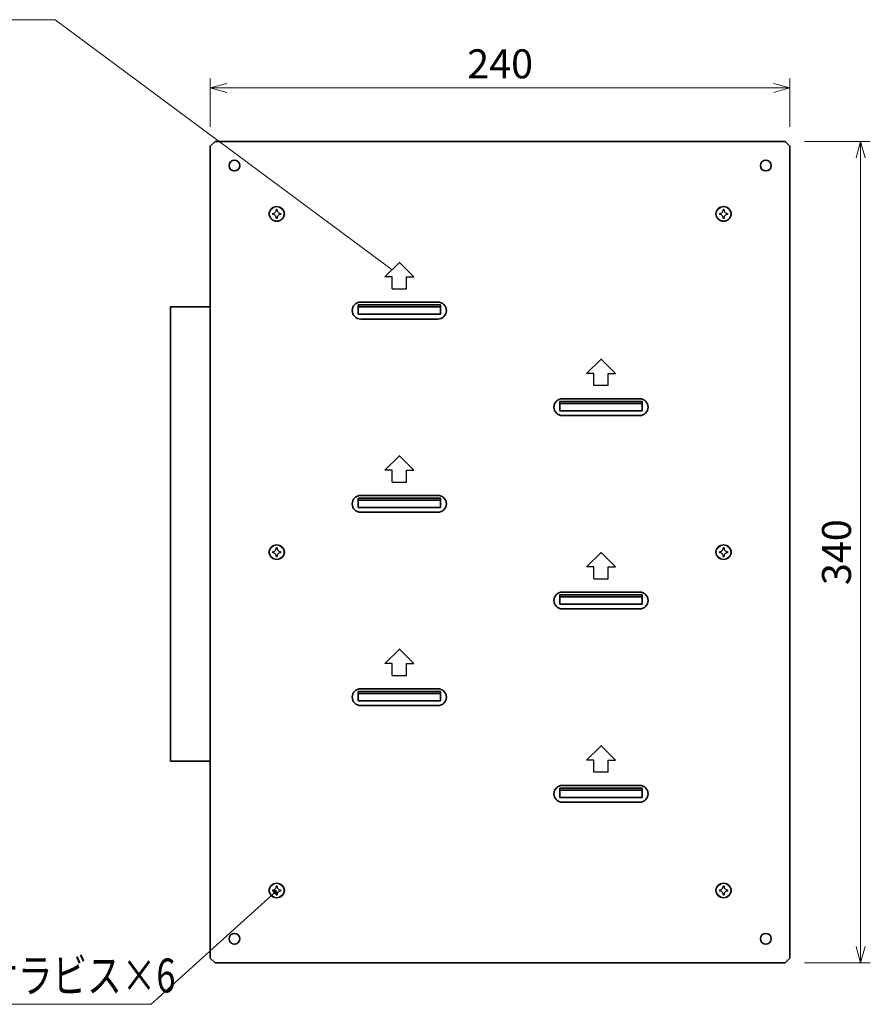
# Model space of a CAD drawing. Units: millimetres. Extents: x 69836 to 71746, y 87369 to 88665.
# Drawn here: x 70416 to 70768, y 87855 to 88262 of the extents above; entities that cross this region are included whole.
import ezdxf

# ---------------------------------------------------------------- set-up
doc = ezdxf.new("R2010")
doc.units = ezdxf.units.MM
doc.header["$MEASUREMENT"] = 0
for name, color, linetype, lineweight in [('外形線', 7, 'Continuous', 40), ('文字', 4, 'Continuous', 25), ('輪郭線', 7, 'Continuous', 35)]:
    doc.layers.add(name, color=color, linetype=linetype, lineweight=lineweight)
doc.styles.add('ST', font='TXT.SHX', dxfattribs={"width": 0.75, "oblique": 15, "bigfont": 'extfont.shx'})
doc.dimstyles.new('(尺度0.25)フィーサ図面寸法スタイル', dxfattribs={"dimtxt": 12, "dimasz": 6.8, "dimexe": 4, "dimexo": 8, "dimgap": 4, "dimtad": 3, "dimdec": 3, "dimdsep": 46, "dimtxsty": 'ST', "dimblk": 'OPEN30', "dimcen": -2.16, "dimclrd": 4, "dimclre": 4, "dimclrt": 4, "dimadec": 1, "dimazin": 2, "dimtp": 0.01, "dimtfac": 0.7, "dimtdec": 3, "dimtmove": 0, "dimatfit": 3, "dimldrblk": 'OPEN30', "dimfxl": 1, "dimtolj": 2, "dimlwd": 20, "dimlwe": 20, "dimarcsym": 0})
doc.dimstyles.new('(尺度1)フィーサ図面寸法スタイル', dxfattribs={"dimtxt": 3, "dimasz": 1.7, "dimexe": 1, "dimexo": 2, "dimgap": 1, "dimtad": 3, "dimdec": 3, "dimdsep": 46, "dimtxsty": 'ST', "dimblk": 'OPEN30', "dimcen": -0.54, "dimclrd": 4, "dimclre": 4, "dimclrt": 4, "dimadec": 1, "dimazin": 2, "dimtp": 0.01, "dimtfac": 0.7, "dimtdec": 3, "dimtmove": 0, "dimatfit": 3, "dimldrblk": 'OPEN30', "dimfxl": 1, "dimtolj": 2, "dimlwd": 20, "dimlwe": 20, "dimarcsym": 0})

# ---------------------------------------------------------------- blocks, each defined once
blk = doc.blocks.new('_Open30')
at = {"layer": '外形線', "color": 0, "lineweight": -2}
for p, q in [((-1, 0.268), (0, 0)), ((0, 0), (-1, -0.268)), ((0, 0), (-1, 0))]:
    blk.add_line(p, q, dxfattribs=at)
blk = doc.blocks.new('*D166')
at = {"layer": 'Defpoints', "color": 0}
for p in [(70732.87, 88211.81), (70764.13, 88211.81), (70732.87, 87871.81)]:
    blk.add_point(p, dxfattribs=at)
at = {"layer": '文字', "color": 4, "lineweight": 20}
for p, q in [((70740.87, 88211.81), (70768.13, 88211.81)), ((70764.13, 87878.61), (70764.13, 88205.01)), ((70740.87, 87871.81), (70768.13, 87871.81))]:
    blk.add_line(p, q, dxfattribs=at)
at = {"layer": '文字', "color": 4, "lineweight": 20, "xscale": 6.8, "yscale": 6.8, "zscale": 6.8}
for p, rotation in [((70764.13, 88211.81), 90), ((70764.13, 87871.81), 270)]:
    blk.add_blockref('_Open30', p, dxfattribs=dict(at, rotation=rotation))
at = {"layer": '文字', "color": 4, "insert": (70754.13, 88041.81), "char_height": 12, "attachment_point": 5, "rotation": 90, "style": 'ST'}
blk.add_mtext('\\A2;340', dxfattribs=at)
blk = doc.blocks.new('*D165')
at = {"layer": 'Defpoints', "color": 0}
for p in [(70494.87, 88233.91), (70494.87, 88209.81), (70734.87, 88209.81)]:
    blk.add_point(p, dxfattribs=at)
at = {"layer": '文字', "color": 4, "lineweight": 20}
for p, q in [((70494.87, 88217.81), (70494.87, 88237.91)), ((70734.87, 88217.81), (70734.87, 88237.91)), ((70728.07, 88233.91), (70501.67, 88233.91))]:
    blk.add_line(p, q, dxfattribs=at)
at = {"layer": '文字', "color": 4, "lineweight": 20, "xscale": 6.8, "yscale": 6.8, "zscale": 6.8, "rotation": 180}
blk.add_blockref('_Open30', (70494.87, 88233.91), dxfattribs=at)
at = {"layer": '文字', "color": 4, "lineweight": 20, "xscale": 6.8, "yscale": 6.8, "zscale": 6.8}
blk.add_blockref('_Open30', (70734.87, 88233.91), dxfattribs=at)
at = {"layer": '文字', "color": 4, "insert": (70614.87, 88243.91), "char_height": 12, "attachment_point": 5, "style": 'ST'}
blk.add_mtext('\\A2;240', dxfattribs=at)

msp = doc.modelspace()

# ---------------------------------------------------------------- linework, layer by layer
at = {"color": 7, "linetype": 'Continuous'}
for centre in [(70522.3696, 88181.8075), (70707.3696, 88181.8075), (70522.3696, 88041.8075), (70707.3696, 88041.8075), (70522.3696, 87901.8075), (70707.3696, 87901.8075)]:
    msp.add_circle(centre, 3.15, dxfattribs=at)
for centre in [(70522.3696, 88181.8075), (70707.3696, 88181.8075), (70522.3696, 88041.8075), (70707.3696, 88041.8075), (70522.3696, 87901.8075), (70707.3696, 87901.8075)]:
    msp.add_circle(centre, 3)
for centre, radius, start, end in [((70522.3696, 88181.8075), 1.75, 173.84936, 180), ((70522.3696, 88181.8075), 1.75, 180, 186.15064), ((70520.6297, 88183.5474), 1.5524, 269.999027, 0.000973), ((70520.6297, 88180.0676), 1.5524, 359.999027, 90.000973), ((70522.3696, 88181.8075), 1.75, 90, 96.15064), ((70522.3696, 88181.8075), 1.75, 263.84936, 270), ((70522.3696, 88181.8075), 1.75, 83.84936, 90), ((70522.3696, 88181.8075), 1.75, 270, 276.15064), ((70524.1095, 88183.5474), 1.5524, 179.999027, 270.000973), ((70524.1095, 88180.0676), 1.5524, 89.999027, 180.000973), ((70522.3696, 88181.8075), 1.75, 0, 6.15064), ((70522.3696, 88181.8075), 1.75, 353.84936, 0), ((70707.3696, 88181.8075), 1.75, 173.84936, 180), ((70707.3696, 88181.8075), 1.75, 180, 186.15064), ((70705.6297, 88183.5474), 1.5524, 269.999027, 0.000973), ((70705.6297, 88180.0676), 1.5524, 359.999027, 90.000973), ((70707.3696, 88181.8075), 1.75, 90, 96.15064), ((70707.3696, 88181.8075), 1.75, 263.84936, 270), ((70707.3696, 88181.8075), 1.75, 83.84936, 90), ((70707.3696, 88181.8075), 1.75, 270, 276.15064), ((70709.1095, 88183.5474), 1.5524, 179.999027, 270.000973), ((70709.1095, 88180.0676), 1.5524, 89.999027, 180.000973), ((70707.3696, 88181.8075), 1.75, 0, 6.15064), ((70707.3696, 88181.8075), 1.75, 353.84936, 0), ((70522.3696, 88041.8075), 1.75, 173.84936, 180), ((70522.3696, 88041.8075), 1.75, 180, 186.15064), ((70520.6297, 88043.5474), 1.5524, 269.999027, 0.000973), ((70520.6297, 88040.0676), 1.5524, 359.999027, 90.000973), ((70522.3696, 88041.8075), 1.75, 90, 96.15064), ((70522.3696, 88041.8075), 1.75, 83.84936, 90), ((70524.1095, 88043.5474), 1.5524, 179.999027, 270.000973), ((70524.1095, 88040.0676), 1.5524, 89.999027, 180.000973), ((70522.3696, 88041.8075), 1.75, 0, 6.15064), ((70522.3696, 88041.8075), 1.75, 353.84936, 0), ((70707.3696, 88041.8075), 1.75, 173.84936, 180), ((70707.3696, 88041.8075), 1.75, 180, 186.15064), ((70705.6297, 88043.5474), 1.5524, 269.999027, 0.000973), ((70705.6297, 88040.0676), 1.5524, 359.999027, 90.000973), ((70707.3696, 88041.8075), 1.75, 90, 96.15064), ((70707.3696, 88041.8075), 1.75, 83.84936, 90), ((70709.1095, 88043.5474), 1.5524, 179.999027, 270.000973), ((70709.1095, 88040.0676), 1.5524, 89.999027, 180.000973), ((70707.3696, 88041.8075), 1.75, 0, 6.15064), ((70707.3696, 88041.8075), 1.75, 353.84936, 0), ((70522.3696, 88041.8075), 1.75, 263.84936, 270), ((70522.3696, 88041.8075), 1.75, 270, 276.15064), ((70707.3696, 88041.8075), 1.75, 263.84936, 270), ((70707.3696, 88041.8075), 1.75, 270, 276.15064), ((70520.6297, 87903.5474), 1.5524, 269.999027, 0.000973), ((70522.3696, 87901.8075), 1.75, 90, 96.15064), ((70522.3696, 87901.8075), 1.75, 83.84936, 90), ((70524.1095, 87903.5474), 1.5524, 179.999027, 270.000973), ((70705.6297, 87903.5474), 1.5524, 269.999027, 0.000973), ((70707.3696, 87901.8075), 1.75, 90, 96.15064), ((70707.3696, 87901.8075), 1.75, 83.84936, 90), ((70709.1095, 87903.5474), 1.5524, 179.999027, 270.000973), ((70522.3696, 87901.8075), 1.75, 173.84936, 180), ((70522.3696, 87901.8075), 1.75, 180, 186.15064), ((70520.6297, 87900.0676), 1.5524, 359.999027, 90.000973), ((70522.3696, 87901.8075), 1.75, 263.84936, 270), ((70522.3696, 87901.8075), 1.75, 270, 276.15064), ((70524.1095, 87900.0676), 1.5524, 89.999027, 180.000973), ((70522.3696, 87901.8075), 1.75, 0, 6.15064), ((70522.3696, 87901.8075), 1.75, 353.84936, 0), ((70707.3696, 87901.8075), 1.75, 173.84936, 180), ((70707.3696, 87901.8075), 1.75, 180, 186.15064), ((70705.6297, 87900.0676), 1.5524, 359.999027, 90.000973), ((70707.3696, 87901.8075), 1.75, 263.84936, 270), ((70707.3696, 87901.8075), 1.75, 270, 276.15064), ((70709.1095, 87900.0676), 1.5524, 89.999027, 180.000973), ((70707.3696, 87901.8075), 1.75, 0, 6.15064), ((70707.3696, 87901.8075), 1.75, 353.84936, 0)]:
    msp.add_arc(centre, radius, start, end)
at = {"layer": '文字'}
for p, q in [((70567.1196, 88155.7657), (70573.1196, 88161.5598)), ((70579.1196, 88155.7657), (70573.1196, 88161.7657)), ((70570.1196, 88155.7657), (70567.1196, 88155.7657)), ((70570.1196, 88150.7657), (70570.1196, 88155.7657)), ((70576.1196, 88150.7657), (70576.1196, 88155.7657)), ((70576.1196, 88155.7657), (70579.1196, 88155.7657)), ((70570.1196, 88150.7657), (70576.1196, 88150.7657)), ((70650.6196, 88115.7657), (70656.6196, 88121.5598)), ((70662.6196, 88115.7657), (70656.6196, 88121.7657)), ((70653.6196, 88115.7657), (70650.6196, 88115.7657)), ((70653.6196, 88110.7657), (70653.6196, 88115.7657)), ((70659.6196, 88110.7657), (70659.6196, 88115.7657)), ((70659.6196, 88115.7657), (70662.6196, 88115.7657)), ((70659.6196, 88110.7657), (70653.6196, 88110.7657)), ((70567.1196, 88075.7657), (70573.1196, 88081.5598)), ((70579.1196, 88075.7657), (70573.1196, 88081.7657)), ((70570.1196, 88075.7657), (70567.1196, 88075.7657)), ((70570.1196, 88070.7657), (70570.1196, 88075.7657)), ((70576.1196, 88075.7657), (70579.1196, 88075.7657)), ((70576.1196, 88070.7657), (70576.1196, 88075.7657)), ((70570.1196, 88070.7657), (70576.1196, 88070.7657)), ((70650.6196, 88035.7657), (70656.6196, 88041.5598)), ((70662.6196, 88035.7657), (70656.6196, 88041.7657)), ((70653.6196, 88035.7657), (70650.6196, 88035.7657)), ((70653.6196, 88030.7657), (70653.6196, 88035.7657)), ((70659.6196, 88035.7657), (70662.6196, 88035.7657)), ((70659.6196, 88030.7657), (70659.6196, 88035.7657)), ((70653.6196, 88030.7657), (70659.6196, 88030.7657)), ((70567.1196, 87995.7657), (70573.1196, 88001.5598)), ((70579.1196, 87995.7657), (70573.1196, 88001.7657)), ((70570.1196, 87995.7657), (70567.1196, 87995.7657)), ((70570.1196, 87990.7657), (70570.1196, 87995.7657)), ((70576.1196, 87990.7657), (70576.1196, 87995.7657)), ((70576.1196, 87995.7657), (70579.1196, 87995.7657)), ((70570.1196, 87990.7657), (70576.1196, 87990.7657)), ((70650.6196, 87955.7657), (70656.6196, 87961.5598)), ((70662.6196, 87955.7657), (70656.6196, 87961.7657)), ((70653.6196, 87955.7657), (70650.6196, 87955.7657)), ((70653.6196, 87950.7657), (70653.6196, 87955.7657)), ((70659.6196, 87950.7657), (70659.6196, 87955.7657)), ((70659.6196, 87955.7657), (70662.6196, 87955.7657)), ((70659.6196, 87950.7657), (70653.6196, 87950.7657))]:
    msp.add_line(p, q, dxfattribs=at)
at = {"layer": '輪郭線'}
for p, q in [((70496.8696, 88211.8075), (70494.8696, 88209.8075)), ((70494.8696, 87873.8075), (70494.8696, 88209.8075)), ((70732.8696, 88211.8075), (70496.8696, 88211.8075)), ((70734.8696, 88209.8075), (70732.8696, 88211.8075)), ((70734.8696, 87873.8075), (70734.8696, 88209.8075)), ((70494.8696, 88143.3075), (70478.3696, 88143.3075)), ((70478.3696, 88143.3075), (70478.3696, 87955.3075)), ((70557.1196, 88145.3075), (70589.1196, 88145.3075)), ((70557.1196, 88145.3075), (70589.1196, 88145.3075)), ((70557.1196, 88145.3075), (70589.1196, 88145.3075)), ((70557.1196, 88145.3075), (70589.1196, 88145.3075)), ((70557.1196, 88138.3075), (70589.1196, 88138.3075)), ((70557.1196, 88138.3075), (70589.1196, 88138.3075)), ((70557.1196, 88138.3075), (70589.1196, 88138.3075)), ((70557.1196, 88138.3075), (70589.1196, 88138.3075)), ((70640.6196, 88105.3075), (70672.6196, 88105.3075)), ((70640.6196, 88105.3075), (70672.6196, 88105.3075)), ((70640.6196, 88105.3075), (70672.6196, 88105.3075)), ((70640.6196, 88105.3075), (70672.6196, 88105.3075)), ((70640.6196, 88098.3075), (70672.6196, 88098.3075)), ((70640.6196, 88098.3075), (70672.6196, 88098.3075)), ((70640.6196, 88098.3075), (70672.6196, 88098.3075)), ((70640.6196, 88098.3075), (70672.6196, 88098.3075)), ((70557.1196, 88065.3075), (70589.1196, 88065.3075)), ((70557.1196, 88065.3075), (70589.1196, 88065.3075)), ((70557.1196, 88065.3075), (70589.1196, 88065.3075)), ((70557.1196, 88058.3075), (70589.1196, 88058.3075)), ((70557.1196, 88058.3075), (70589.1196, 88058.3075)), ((70557.1196, 88058.3075), (70589.1196, 88058.3075)), ((70640.6196, 88025.3075), (70672.6196, 88025.3075)), ((70640.6196, 88025.3075), (70672.6196, 88025.3075)), ((70640.6196, 88025.3075), (70672.6196, 88025.3075)), ((70640.6196, 88025.3075), (70672.6196, 88025.3075)), ((70640.6196, 88025.3075), (70672.6196, 88025.3075)), ((70640.6196, 88018.3075), (70672.6196, 88018.3075)), ((70640.6196, 88018.3075), (70672.6196, 88018.3075)), ((70640.6196, 88018.3075), (70672.6196, 88018.3075)), ((70640.6196, 88018.3075), (70672.6196, 88018.3075)), ((70640.6196, 88018.3075), (70672.6196, 88018.3075)), ((70557.1196, 87985.3075), (70589.1196, 87985.3075)), ((70557.1196, 87985.3075), (70589.1196, 87985.3075)), ((70557.1196, 87978.3075), (70589.1196, 87978.3075)), ((70557.1196, 87978.3075), (70589.1196, 87978.3075)), ((70494.8696, 87955.3075), (70478.3696, 87955.3075)), ((70640.6196, 87945.3075), (70672.6196, 87945.3075)), ((70640.6196, 87945.3075), (70672.6196, 87945.3075)), ((70640.6196, 87945.3075), (70672.6196, 87945.3075)), ((70640.6196, 87945.3075), (70672.6196, 87945.3075)), ((70640.6196, 87945.3075), (70672.6196, 87945.3075)), ((70640.6196, 87945.3075), (70672.6196, 87945.3075)), ((70640.6196, 87938.3075), (70672.6196, 87938.3075)), ((70640.6196, 87938.3075), (70672.6196, 87938.3075)), ((70640.6196, 87938.3075), (70672.6196, 87938.3075)), ((70640.6196, 87938.3075), (70672.6196, 87938.3075)), ((70640.6196, 87938.3075), (70672.6196, 87938.3075)), ((70640.6196, 87938.3075), (70672.6196, 87938.3075)), ((70496.8696, 87871.8075), (70494.8696, 87873.8075)), ((70496.8696, 87871.8075), (70732.8696, 87871.8075)), ((70732.8696, 87871.8075), (70734.8696, 87873.8075))]:
    msp.add_line(p, q, dxfattribs=at)
for points in [[(70590.1196, 88144.1075), (70590.1196, 88143.3075), (70556.1196, 88143.3075), (70556.1196, 88144.1075)], [(70590.1196, 88143.3075), (70590.1196, 88140.3075), (70556.1196, 88140.3075), (70556.1196, 88143.3075)], [(70673.6196, 88104.1075), (70673.6196, 88103.3075), (70639.6196, 88103.3075), (70639.6196, 88104.1075)], [(70673.6196, 88103.3075), (70673.6196, 88100.3075), (70639.6196, 88100.3075), (70639.6196, 88103.3075)], [(70590.1196, 88064.1075), (70590.1196, 88063.3075), (70556.1196, 88063.3075), (70556.1196, 88064.1075)], [(70590.1196, 88063.3075), (70590.1196, 88060.3075), (70556.1196, 88060.3075), (70556.1196, 88063.3075)], [(70673.6196, 88024.1075), (70673.6196, 88023.3075), (70639.6196, 88023.3075), (70639.6196, 88024.1075)], [(70673.6196, 88023.3075), (70673.6196, 88020.3075), (70639.6196, 88020.3075), (70639.6196, 88023.3075)], [(70590.1196, 87984.1075), (70590.1196, 87983.3075), (70556.1196, 87983.3075), (70556.1196, 87984.1075)], [(70590.1196, 87983.3075), (70590.1196, 87980.3075), (70556.1196, 87980.3075), (70556.1196, 87983.3075)], [(70673.6196, 87944.1075), (70673.6196, 87943.3075), (70639.6196, 87943.3075), (70639.6196, 87944.1075)], [(70673.6196, 87943.3075), (70673.6196, 87940.3075), (70639.6196, 87940.3075), (70639.6196, 87943.3075)]]:
    msp.add_lwpolyline(points, close=True, dxfattribs=at)
for centre in [(70504.8696, 88201.8075), (70724.8696, 88201.8075), (70504.8696, 87881.8075), (70724.8696, 87881.8075)]:
    msp.add_circle(centre, 2.25, dxfattribs=at)
for centre, start, end in [((70557.1196, 88141.8075), 90, 270), ((70557.1196, 88141.8075), 90, 270), ((70557.1196, 88141.8075), 90, 270), ((70557.1196, 88141.8075), 90, 270), ((70589.1196, 88141.8075), 270, 90), ((70589.1196, 88141.8075), 270, 90), ((70589.1196, 88141.8075), 270, 90), ((70589.1196, 88141.8075), 270, 90), ((70640.6196, 88101.8075), 90, 270), ((70640.6196, 88101.8075), 90, 270), ((70640.6196, 88101.8075), 90, 270), ((70640.6196, 88101.8075), 90, 270), ((70672.6196, 88101.8075), 270, 90), ((70672.6196, 88101.8075), 270, 90), ((70672.6196, 88101.8075), 270, 90), ((70672.6196, 88101.8075), 270, 90), ((70557.1196, 88061.8075), 90, 270), ((70557.1196, 88061.8075), 90, 270), ((70557.1196, 88061.8075), 90, 270), ((70589.1196, 88061.8075), 270, 90), ((70589.1196, 88061.8075), 270, 90), ((70589.1196, 88061.8075), 270, 90), ((70640.6196, 88021.8075), 90, 270), ((70640.6196, 88021.8075), 90, 270), ((70640.6196, 88021.8075), 90, 270), ((70640.6196, 88021.8075), 90, 270), ((70640.6196, 88021.8075), 90, 270), ((70672.6196, 88021.8075), 270, 90), ((70672.6196, 88021.8075), 270, 90), ((70672.6196, 88021.8075), 270, 90), ((70672.6196, 88021.8075), 270, 90), ((70672.6196, 88021.8075), 270, 90), ((70557.1196, 87981.8075), 90, 270), ((70557.1196, 87981.8075), 90, 270), ((70589.1196, 87981.8075), 270, 90), ((70589.1196, 87981.8075), 270, 90), ((70640.6196, 87941.8075), 90, 270), ((70640.6196, 87941.8075), 90, 270), ((70640.6196, 87941.8075), 90, 270), ((70640.6196, 87941.8075), 90, 270), ((70640.6196, 87941.8075), 90, 270), ((70640.6196, 87941.8075), 90, 270), ((70672.6196, 87941.8075), 270, 90), ((70672.6196, 87941.8075), 270, 90), ((70672.6196, 87941.8075), 270, 90), ((70672.6196, 87941.8075), 270, 90), ((70672.6196, 87941.8075), 270, 90), ((70672.6196, 87941.8075), 270, 90)]:
    msp.add_arc(centre, 3.5, start, end, dxfattribs=at)

# ---------------------------------------------------------------- texts
at = {"layer": '文字', "style": 'ST', "oblique": 15, "width": 0.75}
msp.add_text('天板取り付け用M3サラビス×6', height=14, dxfattribs=at).set_placement((70281.0347, 87859.6468))

# ---------------------------------------------------------------- dimensions: what is measured, and where the dimension line sits
at = {"layer": '文字'}
for base, p1, p2, angle, picture, middle in [((70494.8696, 88233.9145), (70734.8696, 88209.8075), (70494.8696, 88209.8075), 180, '*D165', (70614.8696, 88243.9145)), ((70764.1306, 88211.8075), (70732.8696, 87871.8075), (70732.8696, 88211.8075), 90, '*D166', (70754.1306, 88041.8075))]:
    dim = msp.add_linear_dim(base=base, p1=p1, p2=p2, angle=angle, dimstyle='(尺度0.25)フィーサ図面寸法スタイル', dxfattribs=at)
    dim.commit()
    dim.dimension.update_dxf_attribs({"geometry": picture, "text_midpoint": middle})

# ---------------------------------------------------------------- leaders
for points, override in [([(70570.1196, 88158.6628), (70430.6426, 88262.1721), (70297.3422, 88262.1721)], {"dimgap": 1, "dimtad": 0, "dimldrblk": 'None'}), ([(70521.7275, 87901.1654), (70470.3292, 87854.7049), (70278.1036, 87854.7049)], {"dimgap": 1, "dimtad": 0, "dimldrblk": 'Dot'})]:
    msp.add_leader(points, dimstyle='(尺度1)フィーサ図面寸法スタイル', override=override, dxfattribs=at)

doc.saveas('drawing.dxf')
